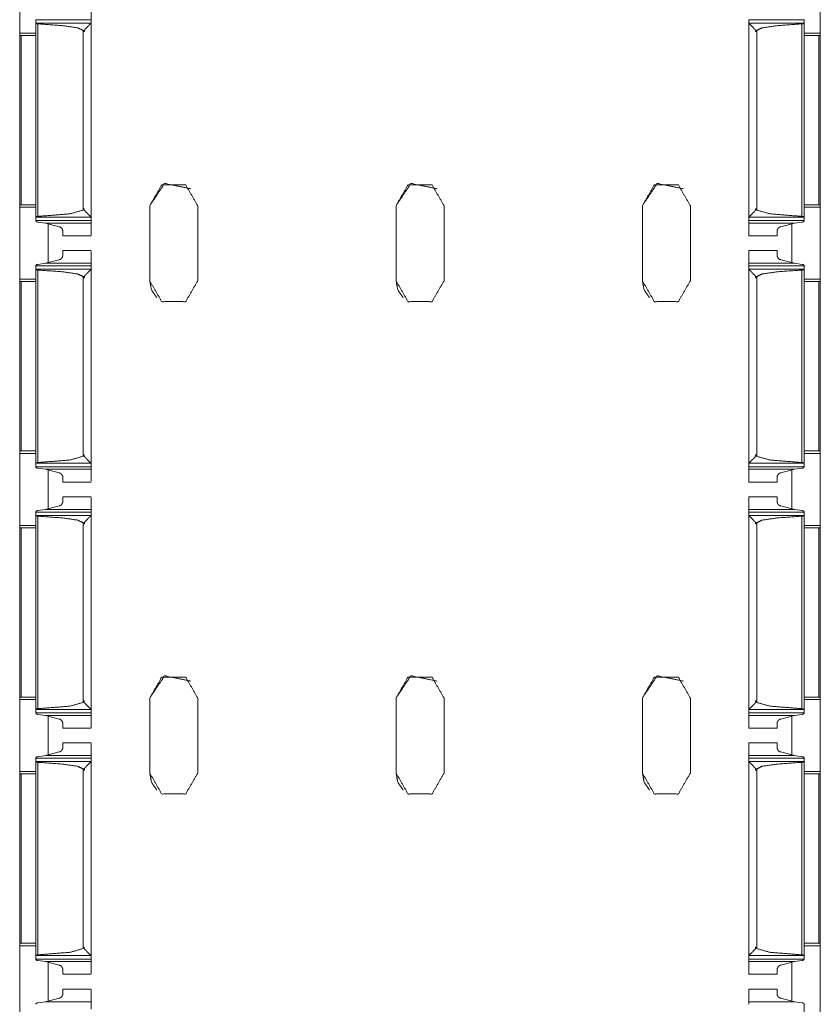
# Model space of a CAD drawing. Units: inches. Extents: x 1.43 to 9.68, y 3.41 to 7.51.
# Drawn here: x 1.43 to 1.84, y 5.88 to 6.38 of the extents above; entities that cross this region are included whole.
import ezdxf

# ---------------------------------------------------------------- set-up
doc = ezdxf.new("R2010")
doc.units = ezdxf.units.IN
doc.header["$MEASUREMENT"] = 0
doc.layers.add('1', color=7, linetype='Continuous', true_color=0xffffff)

msp = doc.modelspace()

# ---------------------------------------------------------------- linework, layer by layer
at = {"layer": '1', "color": 7, "linetype": 'Continuous', "lineweight": 13}
for p, q in [((1.83657, 7.51411), (1.83657, 3.51411)), ((1.43032, 6.4074), (1.43032, 6.37082)), ((1.83657, 6.4074), (1.83657, 6.37082)), ((1.43839, 6.3759), (1.43839, 6.37763)), ((1.43839, 6.37763), (1.46652, 6.37763)), ((1.4384, 6.37587), (1.43839, 6.3759)), ((1.43839, 6.3759), (1.43839, 6.27734)), ((1.4384, 6.37587), (1.46646, 6.37587)), ((1.43953, 6.3755), (1.43953, 6.27774)), ((1.46652, 6.37598), (1.46646, 6.37587)), ((1.46652, 6.37598), (1.46652, 6.37763)), ((1.46652, 6.37598), (1.46652, 6.27725)), ((1.46652, 6.37512), (1.46652, 6.37337)), ((1.80027, 6.37598), (1.80027, 6.37763)), ((1.80027, 6.37763), (1.82839, 6.37763)), ((1.80027, 6.37598), (1.80033, 6.37587)), ((1.80027, 6.37598), (1.80027, 6.27725)), ((1.80033, 6.37587), (1.82838, 6.37587)), ((1.82725, 6.3755), (1.82725, 6.27774)), ((1.82838, 6.37587), (1.82839, 6.3759)), ((1.82839, 6.37774), (1.82839, 6.2755)), ((1.82839, 6.3759), (1.82839, 6.37763)), ((1.82839, 6.3759), (1.82839, 6.27734)), ((1.43032, 6.37082), (1.43839, 6.37082)), ((1.46244, 6.37218), (1.46244, 6.37157)), ((1.46244, 6.37218), (1.46309, 6.37218)), ((1.46244, 6.37157), (1.46244, 6.28091)), ((1.46309, 6.37157), (1.46244, 6.37157)), ((1.46244, 6.37157), (1.46309, 6.37157)), ((1.46309, 6.37157), (1.46309, 6.37218)), ((1.80369, 6.37157), (1.80369, 6.37218)), ((1.80369, 6.37218), (1.80434, 6.37218)), ((1.80369, 6.37157), (1.80434, 6.37157)), ((1.80369, 6.37157), (1.80434, 6.37157)), ((1.80434, 6.37218), (1.80434, 6.37157)), ((1.80434, 6.37157), (1.80434, 6.28091)), ((1.82839, 6.37082), (1.83657, 6.37082)), ((1.43028, 6.36961), (1.43028, 6.28365)), ((1.43099, 6.36961), (1.43839, 6.36961)), ((1.43099, 6.36961), (1.43099, 6.28365)), ((1.46652, 6.36962), (1.46652, 6.28365)), ((1.46652, 6.36962), (1.46652, 6.36962)), ((1.83582, 6.36961), (1.82839, 6.36961)), ((1.83582, 6.36961), (1.83582, 6.28365)), ((1.83653, 6.36961), (1.83657, 6.36957)), ((1.83653, 6.36961), (1.83653, 6.28365)), ((1.43099, 6.28365), (1.43028, 6.28365)), ((1.43032, 6.2824), (1.43032, 6.24582)), ((1.43032, 6.2824), (1.43839, 6.2824)), ((1.43099, 6.28365), (1.43839, 6.28365)), ((1.46248, 6.28106), (1.46248, 6.28167)), ((1.46306, 6.28167), (1.46248, 6.28167)), ((1.46248, 6.28106), (1.46306, 6.28106)), ((1.46306, 6.28167), (1.46306, 6.28106)), ((1.46652, 6.28365), (1.46652, 6.28365)), ((1.49626, 6.28317), (1.49626, 6.24505)), ((1.49626, 6.24504), (1.49626, 6.28317)), ((1.49626, 6.28317), (1.49626, 6.28317)), ((1.52063, 6.28317), (1.52063, 6.24505)), ((1.62126, 6.28317), (1.62126, 6.24505)), ((1.62126, 6.24504), (1.62126, 6.28317)), ((1.62126, 6.28317), (1.62126, 6.28317)), ((1.64563, 6.28317), (1.64563, 6.24505)), ((1.74626, 6.28317), (1.74626, 6.24505)), ((1.74626, 6.24504), (1.74626, 6.28317)), ((1.74626, 6.28317), (1.74626, 6.28317)), ((1.77063, 6.28317), (1.77063, 6.24505)), ((1.80373, 6.28167), (1.80373, 6.28106)), ((1.80373, 6.28167), (1.80431, 6.28167)), ((1.80373, 6.28106), (1.80431, 6.28106)), ((1.80431, 6.28106), (1.80431, 6.28167)), ((1.83582, 6.28365), (1.82839, 6.28365)), ((1.82839, 6.2824), (1.83657, 6.2824)), ((1.83582, 6.28365), (1.83653, 6.28365)), ((1.83653, 6.28365), (1.83657, 6.28365)), ((1.83657, 6.2824), (1.83657, 6.24582)), ((1.4384, 6.27737), (1.43839, 6.27734)), ((1.43839, 6.27734), (1.43839, 6.2756)), ((1.43839, 6.2756), (1.46652, 6.2756)), ((1.4384, 6.27737), (1.46646, 6.27737)), ((1.46652, 6.27725), (1.46646, 6.27737)), ((1.46652, 6.2799), (1.46652, 6.27811)), ((1.46652, 6.27725), (1.46652, 6.2756)), ((1.80027, 6.27725), (1.80033, 6.27737)), ((1.80027, 6.27725), (1.80027, 6.2756)), ((1.80027, 6.2756), (1.82839, 6.2756)), ((1.80033, 6.27737), (1.82838, 6.27737)), ((1.82838, 6.27737), (1.82839, 6.27734)), ((1.82839, 6.27734), (1.82839, 6.2756)), ((1.44336, 6.27432), (1.43947, 6.27485)), ((1.44336, 6.27432), (1.45027, 6.27246)), ((1.44336, 6.27432), (1.46652, 6.27432)), ((1.44469, 6.27388), (1.44469, 6.25435)), ((1.4447, 6.27386), (1.4447, 6.2543)), ((1.80027, 6.27432), (1.82343, 6.27432)), ((1.82343, 6.27432), (1.81652, 6.27246)), ((1.82219, 6.27391), (1.82219, 6.25432)), ((1.82343, 6.27432), (1.82732, 6.27485)), ((1.45215, 6.26786), (1.46652, 6.26786)), ((1.80027, 6.26786), (1.81465, 6.26786)), ((1.46652, 6.26037), (1.45215, 6.26037)), ((1.81465, 6.26037), (1.80027, 6.26037)), ((1.45027, 6.25577), (1.44336, 6.25391)), ((1.81652, 6.25577), (1.82343, 6.25391)), ((1.43839, 6.2509), (1.43839, 6.25263)), ((1.43839, 6.25263), (1.46652, 6.25263)), ((1.4384, 6.25087), (1.43839, 6.2509)), ((1.43839, 6.2509), (1.43839, 6.15234)), ((1.4384, 6.25087), (1.46646, 6.25087)), ((1.43947, 6.25338), (1.44336, 6.25391)), ((1.43953, 6.2505), (1.43953, 6.15274)), ((1.44336, 6.25391), (1.46652, 6.25391)), ((1.46652, 6.25098), (1.46646, 6.25087)), ((1.46652, 6.25098), (1.46652, 6.25263)), ((1.46652, 6.25098), (1.46652, 6.15225)), ((1.46652, 6.25012), (1.46652, 6.24837)), ((1.80027, 6.25391), (1.82343, 6.25391)), ((1.80027, 6.25098), (1.80027, 6.25263)), ((1.80027, 6.25263), (1.82839, 6.25263)), ((1.80027, 6.25098), (1.80033, 6.25087)), ((1.80027, 6.25098), (1.80027, 6.15225)), ((1.80033, 6.25087), (1.82838, 6.25087)), ((1.82732, 6.25338), (1.82343, 6.25391)), ((1.82725, 6.2505), (1.82725, 6.15274)), ((1.82838, 6.25087), (1.82839, 6.2509)), ((1.82839, 6.25274), (1.82839, 6.1505)), ((1.82839, 6.2509), (1.82839, 6.25263)), ((1.82839, 6.2509), (1.82839, 6.15234)), ((1.43032, 6.24582), (1.43839, 6.24582)), ((1.46244, 6.24718), (1.46244, 6.24657)), ((1.46244, 6.24718), (1.46309, 6.24718)), ((1.46244, 6.24657), (1.46244, 6.15591)), ((1.46309, 6.24657), (1.46244, 6.24657)), ((1.46244, 6.24657), (1.46309, 6.24657)), ((1.46309, 6.24657), (1.46309, 6.24718)), ((1.49626, 6.24504), (1.49626, 6.24505)), ((1.62126, 6.24504), (1.62126, 6.24505)), ((1.74626, 6.24504), (1.74626, 6.24505)), ((1.80369, 6.24657), (1.80369, 6.24718)), ((1.80369, 6.24718), (1.80434, 6.24718)), ((1.80369, 6.24657), (1.80434, 6.24657)), ((1.80369, 6.24657), (1.80434, 6.24657)), ((1.80434, 6.24718), (1.80434, 6.24657)), ((1.80434, 6.24657), (1.80434, 6.15591)), ((1.82839, 6.24582), (1.83657, 6.24582)), ((1.43028, 6.24461), (1.43028, 6.15865)), ((1.43099, 6.24461), (1.43839, 6.24461)), ((1.43099, 6.24461), (1.43099, 6.15865)), ((1.46652, 6.24462), (1.46652, 6.15865)), ((1.46652, 6.24462), (1.46652, 6.24462)), ((1.83582, 6.24461), (1.82839, 6.24461)), ((1.83582, 6.24461), (1.83582, 6.15865)), ((1.83653, 6.24461), (1.83657, 6.24457)), ((1.83653, 6.24461), (1.83653, 6.15865)), ((1.43099, 6.15865), (1.43028, 6.15865)), ((1.43032, 6.1574), (1.43032, 6.12082)), ((1.43032, 6.1574), (1.43839, 6.1574)), ((1.43099, 6.15865), (1.43839, 6.15865)), ((1.46248, 6.15606), (1.46248, 6.15667)), ((1.46306, 6.15667), (1.46248, 6.15667)), ((1.46248, 6.15606), (1.46306, 6.15606)), ((1.46306, 6.15667), (1.46306, 6.15606)), ((1.46652, 6.15865), (1.46652, 6.15865)), ((1.80373, 6.15667), (1.80373, 6.15606)), ((1.80373, 6.15667), (1.80431, 6.15667)), ((1.80373, 6.15606), (1.80431, 6.15606)), ((1.80431, 6.15606), (1.80431, 6.15667)), ((1.83582, 6.15865), (1.82839, 6.15865)), ((1.82839, 6.1574), (1.83657, 6.1574)), ((1.83582, 6.15865), (1.83653, 6.15865)), ((1.83653, 6.15865), (1.83657, 6.15865)), ((1.83657, 6.1574), (1.83657, 6.12082)), ((1.4384, 6.15237), (1.43839, 6.15234)), ((1.43839, 6.15234), (1.43839, 6.1506)), ((1.43839, 6.1506), (1.46652, 6.1506)), ((1.4384, 6.15237), (1.46646, 6.15237)), ((1.46652, 6.15225), (1.46646, 6.15237)), ((1.46652, 6.1549), (1.46652, 6.15311)), ((1.46652, 6.15225), (1.46652, 6.1506)), ((1.80027, 6.15225), (1.80033, 6.15237)), ((1.80027, 6.15225), (1.80027, 6.1506)), ((1.80027, 6.1506), (1.82839, 6.1506)), ((1.80033, 6.15237), (1.82838, 6.15237)), ((1.82838, 6.15237), (1.82839, 6.15234)), ((1.82839, 6.15234), (1.82839, 6.1506)), ((1.44336, 6.14932), (1.43947, 6.14985)), ((1.44336, 6.14932), (1.45027, 6.14746)), ((1.44336, 6.14932), (1.46652, 6.14932)), ((1.44469, 6.14888), (1.44469, 6.12935)), ((1.4447, 6.14886), (1.4447, 6.1293)), ((1.80027, 6.14932), (1.82343, 6.14932)), ((1.82343, 6.14932), (1.81652, 6.14746)), ((1.82219, 6.14891), (1.82219, 6.12932)), ((1.82343, 6.14932), (1.82732, 6.14985)), ((1.45215, 6.14286), (1.46652, 6.14286)), ((1.80027, 6.14286), (1.81465, 6.14286)), ((1.46652, 6.13537), (1.45215, 6.13537)), ((1.81465, 6.13537), (1.80027, 6.13537)), ((1.45027, 6.13077), (1.44336, 6.12891)), ((1.81652, 6.13077), (1.82343, 6.12891)), ((1.43839, 6.1259), (1.43839, 6.12763)), ((1.43839, 6.12763), (1.46652, 6.12763)), ((1.4384, 6.12587), (1.43839, 6.1259)), ((1.43839, 6.1259), (1.43839, 6.02734)), ((1.4384, 6.12587), (1.46646, 6.12587)), ((1.43947, 6.12838), (1.44336, 6.12891)), ((1.43953, 6.1255), (1.43953, 6.02774)), ((1.44336, 6.12891), (1.46652, 6.12891)), ((1.46652, 6.12598), (1.46646, 6.12587)), ((1.46652, 6.12598), (1.46652, 6.12763)), ((1.46652, 6.12598), (1.46652, 6.02725)), ((1.46652, 6.12512), (1.46652, 6.12337)), ((1.80027, 6.12891), (1.82343, 6.12891)), ((1.80027, 6.12598), (1.80027, 6.12763)), ((1.80027, 6.12763), (1.82839, 6.12763)), ((1.80027, 6.12598), (1.80033, 6.12587)), ((1.80027, 6.12598), (1.80027, 6.02725)), ((1.80033, 6.12587), (1.82838, 6.12587)), ((1.82732, 6.12838), (1.82343, 6.12891)), ((1.82725, 6.1255), (1.82725, 6.02774)), ((1.82838, 6.12587), (1.82839, 6.1259)), ((1.82839, 6.12774), (1.82839, 6.0255)), ((1.82839, 6.1259), (1.82839, 6.12763)), ((1.82839, 6.1259), (1.82839, 6.02734)), ((1.43032, 6.12082), (1.43839, 6.12082)), ((1.46244, 6.12218), (1.46244, 6.12157)), ((1.46244, 6.12218), (1.46309, 6.12218)), ((1.46244, 6.12157), (1.46244, 6.03091)), ((1.46309, 6.12157), (1.46244, 6.12157)), ((1.46244, 6.12157), (1.46309, 6.12157)), ((1.46309, 6.12157), (1.46309, 6.12218)), ((1.80369, 6.12157), (1.80369, 6.12218)), ((1.80369, 6.12218), (1.80434, 6.12218)), ((1.80369, 6.12157), (1.80434, 6.12157)), ((1.80369, 6.12157), (1.80434, 6.12157)), ((1.80434, 6.12218), (1.80434, 6.12157)), ((1.80434, 6.12157), (1.80434, 6.03091)), ((1.82839, 6.12082), (1.83657, 6.12082)), ((1.43028, 6.11961), (1.43028, 6.03365)), ((1.43099, 6.11961), (1.43839, 6.11961)), ((1.43099, 6.11961), (1.43099, 6.03365)), ((1.46652, 6.11962), (1.46652, 6.03365)), ((1.46652, 6.11962), (1.46652, 6.11962)), ((1.83582, 6.11961), (1.82839, 6.11961)), ((1.83582, 6.11961), (1.83582, 6.03365)), ((1.83653, 6.11961), (1.83657, 6.11957)), ((1.83653, 6.11961), (1.83653, 6.03365)), ((1.43099, 6.03365), (1.43028, 6.03365)), ((1.43032, 6.0324), (1.43032, 5.99582)), ((1.43032, 6.0324), (1.43839, 6.0324)), ((1.43099, 6.03365), (1.43839, 6.03365)), ((1.46248, 6.03106), (1.46248, 6.03167)), ((1.46306, 6.03167), (1.46248, 6.03167)), ((1.46248, 6.03106), (1.46306, 6.03106)), ((1.46306, 6.03167), (1.46306, 6.03106)), ((1.46652, 6.03365), (1.46652, 6.03365)), ((1.49626, 6.03317), (1.49626, 5.99505)), ((1.49626, 5.99504), (1.49626, 6.03317)), ((1.49626, 6.03317), (1.49626, 6.03317)), ((1.52063, 6.03317), (1.52063, 5.99505)), ((1.62126, 6.03317), (1.62126, 5.99505)), ((1.62126, 5.99504), (1.62126, 6.03317)), ((1.62126, 6.03317), (1.62126, 6.03317)), ((1.64563, 6.03317), (1.64563, 5.99505)), ((1.74626, 6.03317), (1.74626, 5.99505)), ((1.74626, 5.99504), (1.74626, 6.03317)), ((1.74626, 6.03317), (1.74626, 6.03317)), ((1.77063, 6.03317), (1.77063, 5.99505)), ((1.80373, 6.03167), (1.80373, 6.03106)), ((1.80373, 6.03167), (1.80431, 6.03167)), ((1.80373, 6.03106), (1.80431, 6.03106)), ((1.80431, 6.03106), (1.80431, 6.03167)), ((1.83582, 6.03365), (1.82839, 6.03365)), ((1.82839, 6.0324), (1.83657, 6.0324)), ((1.83582, 6.03365), (1.83653, 6.03365)), ((1.83653, 6.03365), (1.83657, 6.03365)), ((1.83657, 6.0324), (1.83657, 5.99582)), ((1.4384, 6.02737), (1.43839, 6.02734)), ((1.43839, 6.02734), (1.43839, 6.0256)), ((1.43839, 6.0256), (1.46652, 6.0256)), ((1.4384, 6.02737), (1.46646, 6.02737)), ((1.46652, 6.02725), (1.46646, 6.02737)), ((1.46652, 6.0299), (1.46652, 6.02811)), ((1.46652, 6.02725), (1.46652, 6.0256)), ((1.80027, 6.02725), (1.80033, 6.02737)), ((1.80027, 6.02725), (1.80027, 6.0256)), ((1.80027, 6.0256), (1.82839, 6.0256)), ((1.80033, 6.02737), (1.82838, 6.02737)), ((1.82838, 6.02737), (1.82839, 6.02734)), ((1.82839, 6.02734), (1.82839, 6.0256)), ((1.44336, 6.02432), (1.43947, 6.02485)), ((1.44336, 6.02432), (1.45027, 6.02246)), ((1.44336, 6.02432), (1.46652, 6.02432)), ((1.44469, 6.02388), (1.44469, 6.00435)), ((1.4447, 6.02386), (1.4447, 6.0043)), ((1.80027, 6.02432), (1.82343, 6.02432)), ((1.82343, 6.02432), (1.81652, 6.02246)), ((1.82219, 6.02391), (1.82219, 6.00432)), ((1.82343, 6.02432), (1.82732, 6.02485)), ((1.45215, 6.01786), (1.46652, 6.01786)), ((1.80027, 6.01786), (1.81465, 6.01786)), ((1.46652, 6.01037), (1.45215, 6.01037)), ((1.81465, 6.01037), (1.80027, 6.01037)), ((1.45027, 6.00577), (1.44336, 6.00391)), ((1.81652, 6.00577), (1.82343, 6.00391)), ((1.43839, 6.0009), (1.43839, 6.00263)), ((1.43839, 6.00263), (1.46652, 6.00263)), ((1.4384, 6.00087), (1.43839, 6.0009)), ((1.43839, 6.0009), (1.43839, 5.90234)), ((1.4384, 6.00087), (1.46646, 6.00087)), ((1.43947, 6.00338), (1.44336, 6.00391)), ((1.43953, 6.0005), (1.43953, 5.90274)), ((1.44336, 6.00391), (1.46652, 6.00391)), ((1.46652, 6.00098), (1.46646, 6.00087)), ((1.46652, 6.00098), (1.46652, 6.00263)), ((1.46652, 6.00098), (1.46652, 5.90225)), ((1.46652, 6.00012), (1.46652, 5.99837)), ((1.80027, 6.00391), (1.82343, 6.00391)), ((1.80027, 6.00098), (1.80027, 6.00263)), ((1.80027, 6.00263), (1.82839, 6.00263)), ((1.80027, 6.00098), (1.80033, 6.00087)), ((1.80027, 6.00098), (1.80027, 5.90225)), ((1.80033, 6.00087), (1.82838, 6.00087)), ((1.82732, 6.00338), (1.82343, 6.00391)), ((1.82725, 6.0005), (1.82725, 5.90274)), ((1.82838, 6.00087), (1.82839, 6.0009)), ((1.82839, 6.00274), (1.82839, 5.9005)), ((1.82839, 6.0009), (1.82839, 6.00263)), ((1.82839, 6.0009), (1.82839, 5.90234)), ((1.43032, 5.99582), (1.43839, 5.99582)), ((1.46244, 5.99718), (1.46244, 5.99657)), ((1.46244, 5.99718), (1.46309, 5.99718)), ((1.46244, 5.99657), (1.46244, 5.90591)), ((1.46309, 5.99657), (1.46244, 5.99657)), ((1.46244, 5.99657), (1.46309, 5.99657)), ((1.46309, 5.99657), (1.46309, 5.99718)), ((1.49626, 5.99504), (1.49626, 5.99505)), ((1.62126, 5.99504), (1.62126, 5.99505)), ((1.74626, 5.99504), (1.74626, 5.99505)), ((1.80369, 5.99657), (1.80369, 5.99718)), ((1.80369, 5.99718), (1.80434, 5.99718)), ((1.80369, 5.99657), (1.80434, 5.99657)), ((1.80369, 5.99657), (1.80434, 5.99657)), ((1.80434, 5.99718), (1.80434, 5.99657)), ((1.80434, 5.99657), (1.80434, 5.90591)), ((1.82839, 5.99582), (1.83657, 5.99582)), ((1.43028, 5.99461), (1.43028, 5.90865)), ((1.43099, 5.99461), (1.43839, 5.99461)), ((1.43099, 5.99461), (1.43099, 5.90865)), ((1.46652, 5.99462), (1.46652, 5.90865)), ((1.46652, 5.99462), (1.46652, 5.99462)), ((1.83582, 5.99461), (1.82839, 5.99461)), ((1.83582, 5.99461), (1.83582, 5.90865)), ((1.83653, 5.99461), (1.83657, 5.99457)), ((1.83653, 5.99461), (1.83653, 5.90865)), ((1.43099, 5.90865), (1.43028, 5.90865)), ((1.43032, 5.9074), (1.43032, 5.87082)), ((1.43032, 5.9074), (1.43839, 5.9074)), ((1.43099, 5.90865), (1.43839, 5.90865)), ((1.46248, 5.90606), (1.46248, 5.90667)), ((1.46306, 5.90667), (1.46248, 5.90667)), ((1.46248, 5.90606), (1.46306, 5.90606)), ((1.46306, 5.90667), (1.46306, 5.90606)), ((1.46652, 5.90865), (1.46652, 5.90865)), ((1.80373, 5.90667), (1.80373, 5.90606)), ((1.80373, 5.90667), (1.80431, 5.90667)), ((1.80373, 5.90606), (1.80431, 5.90606)), ((1.80431, 5.90606), (1.80431, 5.90667)), ((1.83582, 5.90865), (1.82839, 5.90865)), ((1.82839, 5.9074), (1.83657, 5.9074)), ((1.83582, 5.90865), (1.83653, 5.90865)), ((1.83653, 5.90865), (1.83657, 5.90865)), ((1.83657, 5.9074), (1.83657, 5.87082)), ((1.4384, 5.90237), (1.43839, 5.90234)), ((1.43839, 5.90234), (1.43839, 5.9006)), ((1.43839, 5.9006), (1.46652, 5.9006)), ((1.4384, 5.90237), (1.46646, 5.90237)), ((1.46652, 5.90225), (1.46646, 5.90237)), ((1.46652, 5.9049), (1.46652, 5.90311)), ((1.46652, 5.90225), (1.46652, 5.9006)), ((1.80027, 5.90225), (1.80033, 5.90237)), ((1.80027, 5.90225), (1.80027, 5.9006)), ((1.80027, 5.9006), (1.82839, 5.9006)), ((1.80033, 5.90237), (1.82838, 5.90237)), ((1.82838, 5.90237), (1.82839, 5.90234)), ((1.82839, 5.90234), (1.82839, 5.9006)), ((1.44336, 5.89932), (1.43947, 5.89985)), ((1.44336, 5.89932), (1.45027, 5.89746)), ((1.44336, 5.89932), (1.46652, 5.89932)), ((1.44469, 5.89888), (1.44469, 5.87935)), ((1.4447, 5.89886), (1.4447, 5.8793)), ((1.80027, 5.89932), (1.82343, 5.89932)), ((1.82343, 5.89932), (1.81652, 5.89746)), ((1.82219, 5.89891), (1.82219, 5.87932)), ((1.82343, 5.89932), (1.82732, 5.89985)), ((1.45215, 5.89286), (1.46652, 5.89286)), ((1.80027, 5.89286), (1.81465, 5.89286)), ((1.46652, 5.88537), (1.45215, 5.88537)), ((1.81465, 5.88537), (1.80027, 5.88537)), ((1.45027, 5.88077), (1.44336, 5.87891)), ((1.81652, 5.88077), (1.82343, 5.87891)), ((1.43947, 5.87838), (1.44336, 5.87891)), ((1.44336, 5.87891), (1.46652, 5.87891)), ((1.80027, 5.87891), (1.82343, 5.87891)), ((1.82732, 5.87838), (1.82343, 5.87891)), ((1.82839, 5.87774), (1.82839, 5.7755))]:
    msp.add_line(p, q, dxfattribs=at)
for points, knots in [([(1.46652, 6.37891), (1.46652, 6.385), (1.46652, 6.37512)], [0, 0, 0.381312, 1, 1]), ([(1.43953, 6.3755), (1.43941, 6.3755), (1.43906, 6.37556), (1.43875, 6.37566), (1.43851, 6.37578), (1.4384, 6.37587)], [0, 0, 0.101103, 0.39342, 0.662453, 0.885334, 1, 1]), ([(1.43953, 6.3755), (1.45168, 6.37466), (1.45966, 6.37351), (1.46244, 6.37218)], [0, 0, 0.522054, 0.867857, 1, 1]), ([(1.46646, 6.37587), (1.46634, 6.37574), (1.46518, 6.37458), (1.46387, 6.37323), (1.46349, 6.37282), (1.46326, 6.37255), (1.46314, 6.37236), (1.4631, 6.37223), (1.46309, 6.37218)], [0, 0, 0.035323, 0.361566, 0.73658, 0.846171, 0.918069, 0.961398, 0.988618, 1, 1]), ([(1.80033, 6.37587), (1.80045, 6.37574), (1.8016, 6.37458), (1.80292, 6.37323), (1.80329, 6.37282), (1.80352, 6.37255), (1.80364, 6.37236), (1.80369, 6.37223), (1.80369, 6.37218)], [0, 0, 0.035313, 0.36151, 0.736555, 0.846146, 0.918065, 0.961388, 0.988618, 1, 1]), ([(1.82725, 6.3755), (1.81511, 6.37466), (1.80712, 6.37351), (1.80434, 6.37218)], [0, 0, 0.522051, 0.867856, 1, 1]), ([(1.82725, 6.3755), (1.82737, 6.3755), (1.82772, 6.37556), (1.82803, 6.37566), (1.82827, 6.37578), (1.82838, 6.37587)], [0, 0, 0.101155, 0.393379, 0.662408, 0.88537, 1, 1]), ([(1.43099, 6.36961), (1.43046, 6.36961), (1.43028, 6.36961)], [0, 0, 0.743969, 1, 1]), ([(1.83582, 6.36961), (1.83635, 6.36961), (1.83653, 6.36961)], [0, 0, 0.743758, 1, 1]), ([(1.49626, 6.28317), (1.50379, 6.29443), (1.51707, 6.29179)], [0, 0, 0.500007, 1, 1]), ([(1.52063, 6.28317), (1.51454, 6.29373), (1.50235, 6.29373), (1.49626, 6.28317)], [0, 0, 0.333333, 0.666667, 1, 1]), ([(1.62126, 6.28317), (1.62879, 6.29443), (1.64207, 6.29179)], [0, 0, 0.500007, 1, 1]), ([(1.64563, 6.28317), (1.63954, 6.29373), (1.62735, 6.29373), (1.62126, 6.28317)], [0, 0, 0.333333, 0.666667, 1, 1]), ([(1.74626, 6.28317), (1.75379, 6.29443), (1.76707, 6.29179)], [0, 0, 0.500005, 1, 1]), ([(1.77063, 6.28317), (1.76454, 6.29373), (1.75235, 6.29373), (1.74626, 6.28317)], [0, 0, 0.333333, 0.666667, 1, 1]), ([(1.46244, 6.28091), (1.45585, 6.27906), (1.43953, 6.27774)], [0, 0, 0.294994, 1, 1]), ([(1.46244, 6.28091), (1.46246, 6.28096), (1.46248, 6.28106)], [0, 0, 0.362649, 1, 1]), ([(1.46306, 6.28106), (1.46306, 6.28101), (1.46311, 6.28089), (1.46338, 6.28052), (1.46459, 6.27926), (1.46622, 6.27761), (1.46646, 6.27737)], [0, 0, 0.009715, 0.036147, 0.125668, 0.47291, 0.93242, 1, 1]), ([(1.80373, 6.28106), (1.80372, 6.28101), (1.80368, 6.28089), (1.80341, 6.28052), (1.8022, 6.27926), (1.80056, 6.27761), (1.80033, 6.27737)], [0, 0, 0.009715, 0.03615, 0.125693, 0.472962, 0.932455, 1, 1]), ([(1.80434, 6.28091), (1.80432, 6.28096), (1.80431, 6.28106)], [0, 0, 0.36284, 1, 1]), ([(1.80434, 6.28091), (1.81094, 6.27906), (1.82725, 6.27774)], [0, 0, 0.294996, 1, 1]), ([(1.43839, 6.2756), (1.43839, 6.27556), (1.43839, 6.2755)], [0, 0, 0.44, 1, 1]), ([(1.43839, 6.2755), (1.43842, 6.27541), (1.43857, 6.27524), (1.43885, 6.27505), (1.4392, 6.27491), (1.43947, 6.27485)], [0, 0, 0.070726, 0.240951, 0.505723, 0.789606, 1, 1]), ([(1.4384, 6.27737), (1.4385, 6.27745), (1.43872, 6.27756), (1.43906, 6.27767), (1.43948, 6.27774), (1.43953, 6.27774)], [0, 0, 0.09828, 0.303844, 0.603456, 0.952963, 1, 1]), ([(1.46652, 6.27811), (1.46652, 6.26824), (1.46652, 6.27432)], [0, 0, 0.61862, 1, 1]), ([(1.82838, 6.27737), (1.82829, 6.27745), (1.82807, 6.27756), (1.82772, 6.27767), (1.82731, 6.27774), (1.82725, 6.27774)], [0, 0, 0.098374, 0.303861, 0.603521, 0.952896, 1, 1]), ([(1.82839, 6.2755), (1.82837, 6.27541), (1.82822, 6.27524), (1.82793, 6.27505), (1.82759, 6.27491), (1.82732, 6.27485)], [0, 0, 0.070711, 0.240854, 0.505591, 0.789506, 1, 1]), ([(1.45027, 6.27246), (1.4505, 6.27244), (1.45083, 6.27234), (1.45127, 6.27205), (1.45179, 6.27144), (1.45209, 6.27076), (1.45215, 6.27034)], [0, 0, 0.074246, 0.186356, 0.359969, 0.618549, 0.861499, 1, 1]), ([(1.81652, 6.27246), (1.81629, 6.27244), (1.81596, 6.27234), (1.81552, 6.27205), (1.815, 6.27144), (1.8147, 6.27076), (1.81465, 6.27034)], [0, 0, 0.074221, 0.186343, 0.359976, 0.618521, 0.861497, 1, 1]), ([(1.81465, 6.27025), (1.81465, 6.26786), (1.81465, 6.27034)], [0, 0, 0.491215, 1, 1]), ([(1.46652, 6.25391), (1.46652, 6.26), (1.46652, 6.25012)], [0, 0, 0.381312, 1, 1]), ([(1.81465, 6.2579), (1.81465, 6.26037), (1.81465, 6.25805)], [0, 0, 0.515213, 1, 1]), ([(1.45215, 6.2579), (1.45206, 6.25739), (1.45167, 6.25662), (1.45121, 6.25613), (1.4508, 6.25589), (1.45043, 6.25578), (1.45027, 6.25577)], [0, 0, 0.169238, 0.448156, 0.667687, 0.823192, 0.947109, 1, 1]), ([(1.81465, 6.2579), (1.81473, 6.25739), (1.81512, 6.25662), (1.81558, 6.25613), (1.81599, 6.25589), (1.81636, 6.25578), (1.81652, 6.25577)], [0, 0, 0.169246, 0.44815, 0.667682, 0.823205, 0.947103, 1, 1]), ([(1.43947, 6.25338), (1.43929, 6.25335), (1.43897, 6.25324), (1.43869, 6.25309), (1.43847, 6.25289), (1.43839, 6.25273)], [0, 0, 0.1425, 0.396171, 0.640776, 0.864958, 1, 1]), ([(1.43839, 6.25273), (1.43839, 6.25268), (1.43839, 6.25263)], [0, 0, 0.562249, 1, 1]), ([(1.43953, 6.2505), (1.43941, 6.2505), (1.43906, 6.25056), (1.43875, 6.25066), (1.43851, 6.25078), (1.4384, 6.25087)], [0, 0, 0.101103, 0.39342, 0.662453, 0.885334, 1, 1]), ([(1.43953, 6.2505), (1.45168, 6.24966), (1.45966, 6.24851), (1.46244, 6.24718)], [0, 0, 0.522054, 0.867857, 1, 1]), ([(1.46646, 6.25087), (1.46634, 6.25074), (1.46518, 6.24958), (1.46387, 6.24823), (1.46349, 6.24782), (1.46326, 6.24755), (1.46314, 6.24736), (1.4631, 6.24723), (1.46309, 6.24718)], [0, 0, 0.035322, 0.361564, 0.736576, 0.846167, 0.918065, 0.961393, 0.98862, 1, 1]), ([(1.80033, 6.25087), (1.80045, 6.25074), (1.8016, 6.24958), (1.80292, 6.24823), (1.80329, 6.24782), (1.80352, 6.24755), (1.80364, 6.24736), (1.80369, 6.24723), (1.80369, 6.24718)], [0, 0, 0.035313, 0.36151, 0.736555, 0.846146, 0.918065, 0.961388, 0.988618, 1, 1]), ([(1.82725, 6.2505), (1.81511, 6.24966), (1.80712, 6.24851), (1.80434, 6.24718)], [0, 0, 0.522051, 0.867856, 1, 1]), ([(1.82725, 6.2505), (1.82737, 6.2505), (1.82772, 6.25056), (1.82803, 6.25066), (1.82827, 6.25078), (1.82838, 6.25087)], [0, 0, 0.101155, 0.393379, 0.662408, 0.88537, 1, 1]), ([(1.82732, 6.25338), (1.8275, 6.25335), (1.82782, 6.25324), (1.8281, 6.25309), (1.82832, 6.25289), (1.82839, 6.25273)], [0, 0, 0.142594, 0.396297, 0.640798, 0.865008, 1, 1]), ([(1.49626, 6.24505), (1.50235, 6.23449), (1.51454, 6.23449), (1.52063, 6.24505)], [0, 0, 0.333333, 0.666667, 1, 1]), ([(1.49983, 6.23643), (1.49719, 6.24038), (1.49626, 6.24504)], [0, 0, 0.5, 1, 1]), ([(1.62126, 6.24505), (1.62735, 6.23449), (1.63954, 6.23449), (1.64563, 6.24505)], [0, 0, 0.333333, 0.666667, 1, 1]), ([(1.62483, 6.23643), (1.62219, 6.24038), (1.62126, 6.24504)], [0, 0, 0.5, 1, 1]), ([(1.74626, 6.24505), (1.75235, 6.23449), (1.76454, 6.23449), (1.77063, 6.24505)], [0, 0, 0.333333, 0.666667, 1, 1]), ([(1.74983, 6.23643), (1.74719, 6.24038), (1.74626, 6.24504)], [0, 0, 0.499997, 1, 1]), ([(1.43099, 6.24461), (1.43046, 6.24461), (1.43028, 6.24461)], [0, 0, 0.743969, 1, 1]), ([(1.83582, 6.24461), (1.83635, 6.24461), (1.83653, 6.24461)], [0, 0, 0.743758, 1, 1]), ([(1.46244, 6.15591), (1.45585, 6.15406), (1.43953, 6.15274)], [0, 0, 0.294994, 1, 1]), ([(1.46244, 6.15591), (1.46246, 6.15596), (1.46248, 6.15606)], [0, 0, 0.362649, 1, 1]), ([(1.46306, 6.15606), (1.46306, 6.15601), (1.46311, 6.15589), (1.46338, 6.15552), (1.46459, 6.15426), (1.46622, 6.15261), (1.46646, 6.15237)], [0, 0, 0.009715, 0.036147, 0.125668, 0.47291, 0.93242, 1, 1]), ([(1.80373, 6.15606), (1.80372, 6.15601), (1.80368, 6.15589), (1.80341, 6.15552), (1.8022, 6.15426), (1.80056, 6.15261), (1.80033, 6.15237)], [0, 0, 0.009715, 0.03615, 0.125693, 0.472962, 0.932455, 1, 1]), ([(1.80434, 6.15591), (1.80432, 6.15596), (1.80431, 6.15606)], [0, 0, 0.36284, 1, 1]), ([(1.80434, 6.15591), (1.81094, 6.15406), (1.82725, 6.15274)], [0, 0, 0.294996, 1, 1]), ([(1.43839, 6.1506), (1.43839, 6.15056), (1.43839, 6.1505)], [0, 0, 0.44, 1, 1]), ([(1.43839, 6.1505), (1.43842, 6.15041), (1.43857, 6.15024), (1.43885, 6.15005), (1.4392, 6.14991), (1.43947, 6.14985)], [0, 0, 0.070726, 0.240951, 0.505723, 0.789606, 1, 1]), ([(1.4384, 6.15237), (1.4385, 6.15245), (1.43872, 6.15256), (1.43906, 6.15267), (1.43948, 6.15274), (1.43953, 6.15274)], [0, 0, 0.09828, 0.303844, 0.603456, 0.952963, 1, 1]), ([(1.46652, 6.15311), (1.46652, 6.14324), (1.46652, 6.14932)], [0, 0, 0.61862, 1, 1]), ([(1.82838, 6.15237), (1.82829, 6.15245), (1.82807, 6.15256), (1.82772, 6.15267), (1.82731, 6.15274), (1.82725, 6.15274)], [0, 0, 0.098374, 0.303861, 0.603521, 0.952896, 1, 1]), ([(1.82839, 6.1505), (1.82837, 6.15041), (1.82822, 6.15024), (1.82793, 6.15005), (1.82759, 6.14991), (1.82732, 6.14985)], [0, 0, 0.070711, 0.240854, 0.505591, 0.789506, 1, 1]), ([(1.45027, 6.14746), (1.4505, 6.14744), (1.45083, 6.14734), (1.45127, 6.14705), (1.45179, 6.14644), (1.45209, 6.14576), (1.45215, 6.14534)], [0, 0, 0.074246, 0.186356, 0.359969, 0.618549, 0.861499, 1, 1]), ([(1.81652, 6.14746), (1.81629, 6.14744), (1.81596, 6.14734), (1.81552, 6.14705), (1.815, 6.14644), (1.8147, 6.14576), (1.81465, 6.14534)], [0, 0, 0.074221, 0.186343, 0.359976, 0.618521, 0.861497, 1, 1]), ([(1.81465, 6.14525), (1.81465, 6.14286), (1.81465, 6.14534)], [0, 0, 0.491215, 1, 1]), ([(1.46652, 6.12891), (1.46652, 6.135), (1.46652, 6.12512)], [0, 0, 0.381312, 1, 1]), ([(1.81465, 6.1329), (1.81465, 6.13537), (1.81465, 6.13305)], [0, 0, 0.515213, 1, 1]), ([(1.45215, 6.1329), (1.45206, 6.13239), (1.45167, 6.13162), (1.45121, 6.13113), (1.4508, 6.13089), (1.45043, 6.13078), (1.45027, 6.13077)], [0, 0, 0.169238, 0.448156, 0.667687, 0.823192, 0.947109, 1, 1]), ([(1.81465, 6.1329), (1.81473, 6.13239), (1.81512, 6.13162), (1.81558, 6.13113), (1.81599, 6.13089), (1.81636, 6.13078), (1.81652, 6.13077)], [0, 0, 0.169246, 0.44815, 0.667682, 0.823205, 0.947103, 1, 1]), ([(1.43947, 6.12838), (1.43929, 6.12835), (1.43897, 6.12824), (1.43869, 6.12809), (1.43847, 6.12789), (1.43839, 6.12773)], [0, 0, 0.1425, 0.396171, 0.640776, 0.864958, 1, 1]), ([(1.43839, 6.12773), (1.43839, 6.12768), (1.43839, 6.12763)], [0, 0, 0.562249, 1, 1]), ([(1.43953, 6.1255), (1.43941, 6.1255), (1.43906, 6.12556), (1.43875, 6.12566), (1.43851, 6.12578), (1.4384, 6.12587)], [0, 0, 0.101103, 0.39342, 0.662453, 0.885334, 1, 1]), ([(1.43953, 6.1255), (1.45168, 6.12466), (1.45966, 6.12351), (1.46244, 6.12218)], [0, 0, 0.522054, 0.867857, 1, 1]), ([(1.46646, 6.12587), (1.46634, 6.12574), (1.46518, 6.12458), (1.46387, 6.12323), (1.46349, 6.12282), (1.46326, 6.12255), (1.46314, 6.12236), (1.4631, 6.12223), (1.46309, 6.12218)], [0, 0, 0.035322, 0.361564, 0.736576, 0.846167, 0.918065, 0.961393, 0.98862, 1, 1]), ([(1.80033, 6.12587), (1.80045, 6.12574), (1.8016, 6.12458), (1.80292, 6.12323), (1.80329, 6.12282), (1.80352, 6.12255), (1.80364, 6.12236), (1.80369, 6.12223), (1.80369, 6.12218)], [0, 0, 0.035313, 0.36151, 0.736555, 0.846146, 0.918065, 0.961388, 0.988618, 1, 1]), ([(1.82725, 6.1255), (1.81511, 6.12466), (1.80712, 6.12351), (1.80434, 6.12218)], [0, 0, 0.522051, 0.867856, 1, 1]), ([(1.82725, 6.1255), (1.82737, 6.1255), (1.82772, 6.12556), (1.82803, 6.12566), (1.82827, 6.12578), (1.82838, 6.12587)], [0, 0, 0.101157, 0.393387, 0.662421, 0.885236, 1, 1]), ([(1.82732, 6.12838), (1.8275, 6.12835), (1.82782, 6.12824), (1.8281, 6.12809), (1.82832, 6.12789), (1.82839, 6.12773)], [0, 0, 0.142594, 0.396297, 0.640798, 0.865008, 1, 1]), ([(1.43099, 6.11961), (1.43046, 6.11961), (1.43028, 6.11961)], [0, 0, 0.743969, 1, 1]), ([(1.83582, 6.11961), (1.83635, 6.11961), (1.83653, 6.11961)], [0, 0, 0.743758, 1, 1]), ([(1.49626, 6.03317), (1.50378, 6.04443), (1.51707, 6.04179)], [0, 0, 0.500004, 1, 1]), ([(1.52063, 6.03317), (1.51454, 6.04373), (1.50235, 6.04373), (1.49626, 6.03317)], [0, 0, 0.333333, 0.666667, 1, 1]), ([(1.62126, 6.03317), (1.62878, 6.04443), (1.64207, 6.04179)], [0, 0, 0.500004, 1, 1]), ([(1.64563, 6.03317), (1.63954, 6.04373), (1.62735, 6.04373), (1.62126, 6.03317)], [0, 0, 0.333333, 0.666667, 1, 1]), ([(1.74626, 6.03317), (1.75379, 6.04443), (1.76707, 6.04179)], [0, 0, 0.500005, 1, 1]), ([(1.77063, 6.03317), (1.76454, 6.04373), (1.75235, 6.04373), (1.74626, 6.03317)], [0, 0, 0.333333, 0.666667, 1, 1]), ([(1.46244, 6.03091), (1.45585, 6.02906), (1.43953, 6.02774)], [0, 0, 0.294994, 1, 1]), ([(1.46244, 6.03091), (1.46246, 6.03096), (1.46248, 6.03106)], [0, 0, 0.362649, 1, 1]), ([(1.46306, 6.03106), (1.46306, 6.03101), (1.46311, 6.03089), (1.46338, 6.03052), (1.46459, 6.02926), (1.46622, 6.02761), (1.46646, 6.02737)], [0, 0, 0.009715, 0.036147, 0.125668, 0.47291, 0.93242, 1, 1]), ([(1.80373, 6.03106), (1.80372, 6.03101), (1.80368, 6.03089), (1.80341, 6.03052), (1.8022, 6.02926), (1.80056, 6.02761), (1.80033, 6.02737)], [0, 0, 0.009715, 0.03615, 0.125693, 0.472962, 0.932455, 1, 1]), ([(1.80434, 6.03091), (1.80432, 6.03096), (1.80431, 6.03106)], [0, 0, 0.36284, 1, 1]), ([(1.80434, 6.03091), (1.81094, 6.02906), (1.82725, 6.02774)], [0, 0, 0.294996, 1, 1]), ([(1.43839, 6.0256), (1.43839, 6.02556), (1.43839, 6.0255)], [0, 0, 0.44, 1, 1]), ([(1.43839, 6.0255), (1.43842, 6.02541), (1.43857, 6.02524), (1.43885, 6.02505), (1.4392, 6.02491), (1.43947, 6.02485)], [0, 0, 0.070726, 0.240951, 0.505723, 0.789606, 1, 1]), ([(1.4384, 6.02737), (1.4385, 6.02745), (1.43872, 6.02756), (1.43906, 6.02767), (1.43948, 6.02774), (1.43953, 6.02774)], [0, 0, 0.09828, 0.303844, 0.603456, 0.952963, 1, 1]), ([(1.46652, 6.02811), (1.46652, 6.01824), (1.46652, 6.02432)], [0, 0, 0.61862, 1, 1]), ([(1.82838, 6.02737), (1.82829, 6.02745), (1.82807, 6.02756), (1.82772, 6.02767), (1.82731, 6.02774), (1.82725, 6.02774)], [0, 0, 0.098374, 0.303861, 0.603521, 0.952896, 1, 1]), ([(1.82839, 6.0255), (1.82837, 6.02541), (1.82822, 6.02524), (1.82793, 6.02505), (1.82759, 6.02491), (1.82732, 6.02485)], [0, 0, 0.070711, 0.240854, 0.505591, 0.789506, 1, 1]), ([(1.45027, 6.02246), (1.4505, 6.02244), (1.45083, 6.02234), (1.45127, 6.02205), (1.45179, 6.02144), (1.45209, 6.02076), (1.45215, 6.02034)], [0, 0, 0.074246, 0.186357, 0.359971, 0.618552, 0.861503, 1, 1]), ([(1.81652, 6.02246), (1.81629, 6.02244), (1.81596, 6.02234), (1.81552, 6.02205), (1.815, 6.02144), (1.8147, 6.02076), (1.81465, 6.02034)], [0, 0, 0.07422, 0.18634, 0.35997, 0.618553, 0.861499, 1, 1]), ([(1.81465, 6.02025), (1.81465, 6.01786), (1.81465, 6.02034)], [0, 0, 0.491215, 1, 1]), ([(1.46652, 6.00391), (1.46652, 6.01), (1.46652, 6.00012)], [0, 0, 0.381312, 1, 1]), ([(1.81465, 6.0079), (1.81465, 6.01037), (1.81465, 6.00805)], [0, 0, 0.515213, 1, 1]), ([(1.45215, 6.0079), (1.45206, 6.00739), (1.45167, 6.00662), (1.45121, 6.00613), (1.4508, 6.00589), (1.45043, 6.00578), (1.45027, 6.00577)], [0, 0, 0.169233, 0.448153, 0.667685, 0.823191, 0.947108, 1, 1]), ([(1.81465, 6.0079), (1.81473, 6.00739), (1.81512, 6.00662), (1.81558, 6.00613), (1.81599, 6.00589), (1.81636, 6.00578), (1.81652, 6.00577)], [0, 0, 0.169246, 0.44815, 0.667682, 0.823205, 0.947103, 1, 1]), ([(1.43947, 6.00338), (1.43929, 6.00335), (1.43897, 6.00324), (1.43869, 6.00309), (1.43847, 6.00289), (1.43839, 6.00273)], [0, 0, 0.1425, 0.396171, 0.640776, 0.864958, 1, 1]), ([(1.43839, 6.00273), (1.43839, 6.00268), (1.43839, 6.00263)], [0, 0, 0.562249, 1, 1]), ([(1.43953, 6.0005), (1.43941, 6.0005), (1.43906, 6.00056), (1.43875, 6.00066), (1.43851, 6.00078), (1.4384, 6.00087)], [0, 0, 0.101103, 0.39342, 0.662453, 0.885334, 1, 1]), ([(1.43953, 6.0005), (1.45168, 5.99966), (1.45966, 5.99851), (1.46244, 5.99718)], [0, 0, 0.522054, 0.867857, 1, 1]), ([(1.46646, 6.00087), (1.46634, 6.00074), (1.46518, 5.99958), (1.46387, 5.99823), (1.46349, 5.99782), (1.46326, 5.99755), (1.46314, 5.99736), (1.4631, 5.99723), (1.46309, 5.99718)], [0, 0, 0.035322, 0.361564, 0.736576, 0.846167, 0.918065, 0.961393, 0.98862, 1, 1]), ([(1.80033, 6.00087), (1.80045, 6.00074), (1.8016, 5.99958), (1.80292, 5.99823), (1.80329, 5.99782), (1.80352, 5.99755), (1.80364, 5.99736), (1.80369, 5.99723), (1.80369, 5.99718)], [0, 0, 0.035313, 0.36151, 0.736555, 0.846146, 0.918065, 0.961388, 0.988618, 1, 1]), ([(1.82725, 6.0005), (1.81511, 5.99966), (1.80712, 5.99851), (1.80434, 5.99718)], [0, 0, 0.522051, 0.867856, 1, 1]), ([(1.82725, 6.0005), (1.82737, 6.0005), (1.82772, 6.00056), (1.82803, 6.00066), (1.82827, 6.00078), (1.82838, 6.00087)], [0, 0, 0.101157, 0.393387, 0.662421, 0.885236, 1, 1]), ([(1.82732, 6.00338), (1.8275, 6.00335), (1.82782, 6.00324), (1.8281, 6.00309), (1.82832, 6.00289), (1.82839, 6.00273)], [0, 0, 0.142594, 0.396297, 0.640798, 0.865008, 1, 1]), ([(1.49626, 5.99505), (1.50235, 5.98449), (1.51454, 5.98449), (1.52063, 5.99505)], [0, 0, 0.333333, 0.666667, 1, 1]), ([(1.49983, 5.98643), (1.49719, 5.99038), (1.49626, 5.99504)], [0, 0, 0.5, 1, 1]), ([(1.62126, 5.99505), (1.62735, 5.98449), (1.63954, 5.98449), (1.64563, 5.99505)], [0, 0, 0.333333, 0.666667, 1, 1]), ([(1.62483, 5.98643), (1.62219, 5.99038), (1.62126, 5.99504)], [0, 0, 0.5, 1, 1]), ([(1.74626, 5.99505), (1.75235, 5.98449), (1.76454, 5.98449), (1.77063, 5.99505)], [0, 0, 0.333333, 0.666667, 1, 1]), ([(1.74983, 5.98643), (1.74719, 5.99038), (1.74626, 5.99504)], [0, 0, 0.499997, 1, 1]), ([(1.43099, 5.99461), (1.43046, 5.99461), (1.43028, 5.99461)], [0, 0, 0.743969, 1, 1]), ([(1.83582, 5.99461), (1.83635, 5.99461), (1.83653, 5.99461)], [0, 0, 0.743758, 1, 1]), ([(1.46244, 5.90591), (1.45585, 5.90406), (1.43953, 5.90274)], [0, 0, 0.294994, 1, 1]), ([(1.46244, 5.90591), (1.46246, 5.90596), (1.46248, 5.90606)], [0, 0, 0.362649, 1, 1]), ([(1.46306, 5.90606), (1.46306, 5.90601), (1.46311, 5.90589), (1.46338, 5.90552), (1.46459, 5.90426), (1.46622, 5.90261), (1.46646, 5.90237)], [0, 0, 0.009714, 0.036152, 0.125672, 0.472913, 0.93242, 1, 1]), ([(1.80373, 5.90606), (1.80372, 5.90601), (1.80368, 5.90589), (1.80341, 5.90552), (1.8022, 5.90426), (1.80056, 5.90261), (1.80033, 5.90237)], [0, 0, 0.009715, 0.03615, 0.125693, 0.472962, 0.932455, 1, 1]), ([(1.80434, 5.90591), (1.80432, 5.90596), (1.80431, 5.90606)], [0, 0, 0.36284, 1, 1]), ([(1.80434, 5.90591), (1.81094, 5.90406), (1.82725, 5.90274)], [0, 0, 0.294996, 1, 1]), ([(1.43839, 5.9006), (1.43839, 5.90056), (1.43839, 5.9005)], [0, 0, 0.44, 1, 1]), ([(1.43839, 5.9005), (1.43842, 5.90041), (1.43857, 5.90024), (1.43885, 5.90005), (1.4392, 5.89991), (1.43947, 5.89985)], [0, 0, 0.070725, 0.240897, 0.50573, 0.789609, 1, 1]), ([(1.4384, 5.90237), (1.4385, 5.90245), (1.43872, 5.90256), (1.43906, 5.90267), (1.43948, 5.90274), (1.43953, 5.90274)], [0, 0, 0.09828, 0.303844, 0.603456, 0.952963, 1, 1]), ([(1.46652, 5.90311), (1.46652, 5.89324), (1.46652, 5.89932)], [0, 0, 0.61862, 1, 1]), ([(1.82838, 5.90237), (1.82829, 5.90245), (1.82807, 5.90256), (1.82772, 5.90267), (1.82731, 5.90274), (1.82725, 5.90274)], [0, 0, 0.098374, 0.303861, 0.603521, 0.952896, 1, 1]), ([(1.82839, 5.9005), (1.82837, 5.90041), (1.82822, 5.90024), (1.82793, 5.90005), (1.82759, 5.89991), (1.82732, 5.89985)], [0, 0, 0.070711, 0.240854, 0.505591, 0.789506, 1, 1]), ([(1.45027, 5.89746), (1.4505, 5.89744), (1.45083, 5.89734), (1.45127, 5.89705), (1.45179, 5.89644), (1.45209, 5.89576), (1.45215, 5.89534)], [0, 0, 0.074246, 0.186357, 0.359971, 0.618552, 0.861503, 1, 1]), ([(1.81652, 5.89746), (1.81629, 5.89744), (1.81596, 5.89734), (1.81552, 5.89705), (1.815, 5.89644), (1.8147, 5.89576), (1.81465, 5.89534)], [0, 0, 0.07422, 0.18634, 0.35997, 0.618553, 0.861499, 1, 1]), ([(1.81465, 5.89525), (1.81465, 5.89286), (1.81465, 5.89534)], [0, 0, 0.491215, 1, 1]), ([(1.46652, 5.87891), (1.46652, 5.885), (1.46652, 5.87512)], [0, 0, 0.381312, 1, 1]), ([(1.81465, 5.8829), (1.81465, 5.88537), (1.81465, 5.88305)], [0, 0, 0.515213, 1, 1]), ([(1.45215, 5.8829), (1.45206, 5.88239), (1.45167, 5.88162), (1.45121, 5.88113), (1.4508, 5.88089), (1.45043, 5.88078), (1.45027, 5.88077)], [0, 0, 0.169233, 0.448153, 0.667685, 0.823191, 0.947108, 1, 1]), ([(1.81465, 5.8829), (1.81473, 5.88239), (1.81512, 5.88162), (1.81558, 5.88113), (1.81599, 5.88089), (1.81636, 5.88078), (1.81652, 5.88077)], [0, 0, 0.169246, 0.44815, 0.667682, 0.823205, 0.947103, 1, 1]), ([(1.43947, 5.87838), (1.43929, 5.87835), (1.43897, 5.87824), (1.43869, 5.87809), (1.43847, 5.87789), (1.43839, 5.87773)], [0, 0, 0.1425, 0.396171, 0.640776, 0.864958, 1, 1]), ([(1.43839, 5.87773), (1.43839, 5.87768), (1.43839, 5.87763)], [0, 0, 0.562249, 1, 1]), ([(1.82732, 5.87838), (1.8275, 5.87835), (1.82782, 5.87824), (1.8281, 5.87809), (1.82832, 5.87789), (1.82839, 5.87773)], [0, 0, 0.142594, 0.396297, 0.640798, 0.865008, 1, 1])]:
    msp.add_open_spline(points, degree=1, knots=knots, dxfattribs=at)
for points in [[(1.43032, 6.37082), (1.43032, 6.36957)], [(1.46652, 6.36962), (1.46652, 6.37337)], [(1.83657, 6.37082), (1.83657, 6.36957)], [(1.43032, 6.28365), (1.43032, 6.2824)], [(1.46652, 6.2799), (1.46652, 6.28365)], [(1.83657, 6.28365), (1.83657, 6.2824)], [(1.46652, 6.2756), (1.46652, 6.27432)], [(1.80027, 6.2756), (1.80027, 6.27432)], [(1.82839, 6.2756), (1.82839, 6.2755)], [(1.45215, 6.26786), (1.45215, 6.27034)], [(1.80027, 6.26786), (1.80027, 6.27432)], [(1.45215, 6.2579), (1.45215, 6.26037)], [(1.80027, 6.25391), (1.80027, 6.26037)], [(1.46652, 6.25391), (1.46652, 6.25263)], [(1.80027, 6.25391), (1.80027, 6.25263)], [(1.82839, 6.25273), (1.82839, 6.25263)], [(1.43032, 6.24582), (1.43032, 6.24457)], [(1.46652, 6.24462), (1.46652, 6.24837)], [(1.83657, 6.24582), (1.83657, 6.24457)], [(1.43032, 6.15865), (1.43032, 6.1574)], [(1.46652, 6.1549), (1.46652, 6.15865)], [(1.83657, 6.15865), (1.83657, 6.1574)], [(1.46652, 6.1506), (1.46652, 6.14932)], [(1.80027, 6.1506), (1.80027, 6.14932)], [(1.82839, 6.1506), (1.82839, 6.1505)], [(1.45215, 6.14286), (1.45215, 6.14534)], [(1.80027, 6.14286), (1.80027, 6.14932)], [(1.45215, 6.1329), (1.45215, 6.13537)], [(1.80027, 6.12891), (1.80027, 6.13537)], [(1.46652, 6.12891), (1.46652, 6.12763)], [(1.80027, 6.12891), (1.80027, 6.12763)], [(1.82839, 6.12773), (1.82839, 6.12763)], [(1.43032, 6.12082), (1.43032, 6.11957)], [(1.46652, 6.11962), (1.46652, 6.12337)], [(1.83657, 6.12082), (1.83657, 6.11957)], [(1.43032, 6.03365), (1.43032, 6.0324)], [(1.46652, 6.0299), (1.46652, 6.03365)], [(1.83657, 6.03365), (1.83657, 6.0324)], [(1.46652, 6.0256), (1.46652, 6.02432)], [(1.80027, 6.0256), (1.80027, 6.02432)], [(1.82839, 6.0256), (1.82839, 6.0255)], [(1.45215, 6.01786), (1.45215, 6.02034)], [(1.80027, 6.01786), (1.80027, 6.02432)], [(1.45215, 6.0079), (1.45215, 6.01037)], [(1.80027, 6.00391), (1.80027, 6.01037)], [(1.46652, 6.00391), (1.46652, 6.00263)], [(1.80027, 6.00391), (1.80027, 6.00263)], [(1.82839, 6.00273), (1.82839, 6.00263)], [(1.43032, 5.99582), (1.43032, 5.99457)], [(1.46652, 5.99462), (1.46652, 5.99837)], [(1.83657, 5.99582), (1.83657, 5.99457)], [(1.43032, 5.90865), (1.43032, 5.9074)], [(1.46652, 5.9049), (1.46652, 5.90865)], [(1.83657, 5.90865), (1.83657, 5.9074)], [(1.46652, 5.9006), (1.46652, 5.89932)], [(1.80027, 5.9006), (1.80027, 5.89932)], [(1.82839, 5.9006), (1.82839, 5.9005)], [(1.45215, 5.89286), (1.45215, 5.89534)], [(1.80027, 5.89286), (1.80027, 5.89932)], [(1.45215, 5.8829), (1.45215, 5.88537)], [(1.80027, 5.87891), (1.80027, 5.88537)], [(1.46652, 5.87891), (1.46652, 5.87763)], [(1.80027, 5.87891), (1.80027, 5.87763)], [(1.82839, 5.87773), (1.82839, 5.87763)]]:
    msp.add_open_spline(points, degree=1, dxfattribs=at)

doc.saveas('drawing.dxf')
